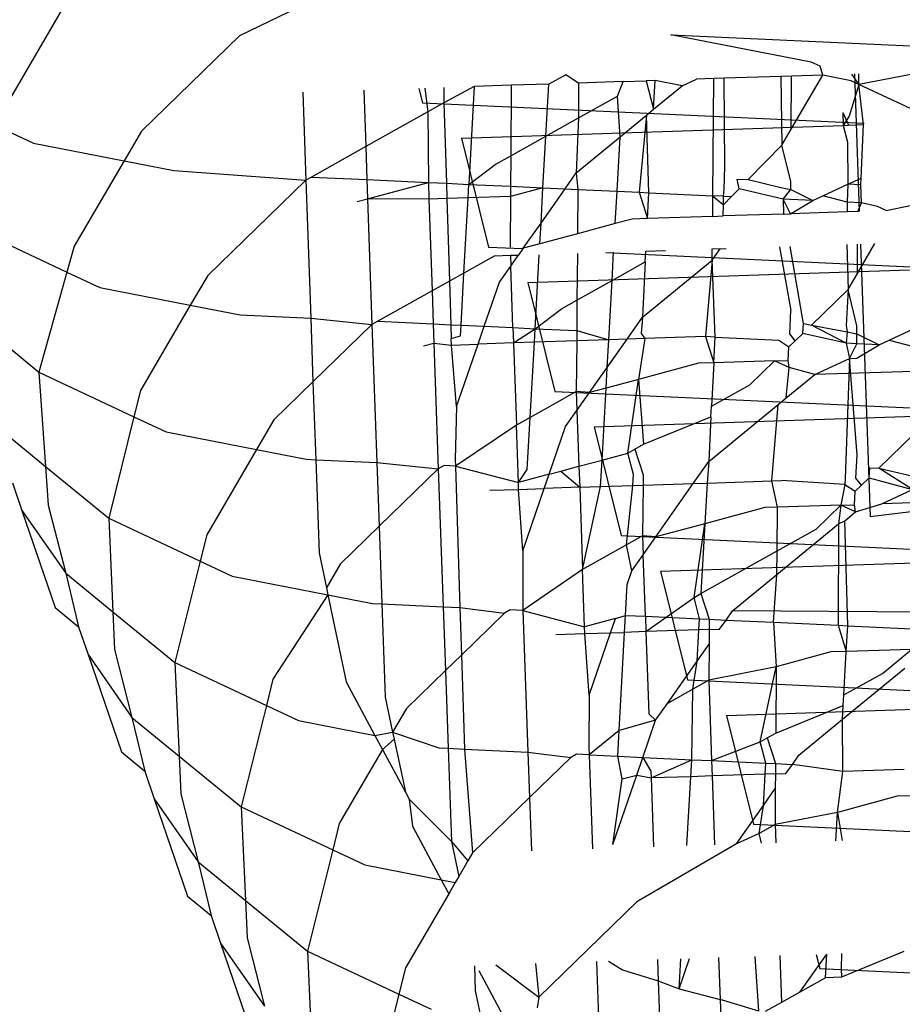
# Model space of a CAD drawing. Units: millimetres. Extents: x -9947 to 10509, y -7713 to 6336.
# Drawn here: x 1 to 6, y 369 to 374 of the extents above; entities that cross this region are included whole.
import ezdxf

# ---------------------------------------------------------------- set-up
doc = ezdxf.new("R2010")
doc.units = ezdxf.units.MM

msp = doc.modelspace()

# ---------------------------------------------------------------- linework, layer by layer
for p, q in [((2.9551, 374.2171), (2.3842, 373.9385)), ((1.555, 374.0874), (1.2857, 373.6251)), ((2.3842, 373.9385), (1.9189, 373.487)), ((5.0974, 373.8144), (4.4319, 373.9441)), ((4.4319, 373.9441), (5.6496, 373.8873)), ((5.1396, 373.7946), (5.0974, 373.8144)), ((5.1522, 373.7531), (5.1396, 373.7946)), ((3.9337, 373.7546), (3.8518, 373.71)), ((3.9939, 373.7147), (3.9337, 373.7546)), ((4.6334, 373.7359), (4.5532, 373.7332)), ((4.6334, 373.7359), (4.6292, 373.1799)), ((4.6845, 373.7376), (4.6334, 373.7359)), ((4.9532, 373.7465), (4.6845, 373.7376)), ((4.6872, 373.3207), (4.6845, 373.7376)), ((5.0043, 373.7482), (4.9532, 373.7465)), ((4.9532, 373.7465), (4.9579, 373.4195)), ((5.0024, 373.4958), (5.1522, 373.7531)), ((5.0024, 373.4958), (5.0043, 373.7482)), ((5.1522, 373.7531), (5.0043, 373.7482)), ((5.287, 373.7255), (5.1522, 373.7531)), ((5.2889, 373.7576), (5.3237, 373.7083)), ((5.3027, 373.758), (5.3259, 373.1049)), ((5.6438, 373.7693), (5.3237, 373.7083)), ((5.3237, 373.7083), (5.3241, 373.7587)), ((3.2354, 373.6896), (3.2523, 373.6217)), ((3.2639, 373.6905), (3.2786, 373.5782)), ((3.4987, 373.6983), (3.3539, 373.6216)), ((3.3544, 373.6935), (3.3539, 373.6216)), ((3.4987, 373.6983), (3.4729, 373.2339)), ((3.6742, 373.7041), (3.4987, 373.6983)), ((3.6742, 373.7041), (3.6716, 373.3693)), ((3.8518, 373.71), (3.6742, 373.7041)), ((3.8381, 373.4627), (3.8518, 373.71)), ((3.9939, 373.7147), (3.9927, 373.5493)), ((4.2049, 373.7217), (3.9939, 373.7147)), ((4.1782, 373.6533), (4.2049, 373.7217)), ((4.2049, 373.7217), (4.3137, 373.7253)), ((4.3573, 373.7267), (4.3137, 373.7253)), ((4.3137, 373.7253), (4.3497, 373.5904)), ((4.3497, 373.5904), (4.3573, 373.7267)), ((4.3497, 373.5904), (4.4853, 373.7019)), ((4.4853, 373.7019), (4.3573, 373.7267)), ((4.4853, 373.7019), (4.5532, 373.7332)), ((5.3237, 373.7083), (5.2775, 373.5577)), ((5.3237, 373.7083), (5.287, 373.7255)), ((5.6422, 373.559), (5.3237, 373.7083)), ((5.3463, 373.5175), (5.3237, 373.7083)), ((2.6843, 373.6714), (2.6986, 373.2531)), ((2.9741, 373.681), (2.9836, 373.4129)), ((3.9927, 373.5493), (4.1782, 373.6533)), ((4.1903, 373.4592), (4.1782, 373.6533)), ((3.2523, 373.6217), (5.3495, 373.5238)), ((3.3539, 373.6216), (3.2786, 373.5782)), ((3.3539, 373.6216), (3.3661, 373.2389)), ((3.2786, 373.5782), (2.9836, 373.4129)), ((3.2786, 373.5782), (3.2812, 373.2428)), ((3.8381, 373.4627), (3.9927, 373.5493)), ((3.9927, 373.5493), (3.9828, 373.2884)), ((4.1903, 373.4592), (4.3155, 373.5622)), ((4.3155, 373.5622), (4.2818, 373.1961)), ((4.3155, 373.5622), (4.3497, 373.5904)), ((4.3277, 373.194), (4.3155, 373.5622)), ((5.2469, 373.5756), (5.249, 373.5133)), ((5.2469, 373.5756), (5.275, 373.5144)), ((5.2775, 373.5577), (5.249, 373.5133)), ((1.2511, 373.5022), (1.4072, 373.4291)), ((3.4384, 373.4532), (5.249, 373.5133)), ((5.249, 373.5133), (5.275, 373.5144)), ((5.249, 373.5133), (5.2705, 373.4338)), ((5.275, 373.5144), (5.3463, 373.5175)), ((5.3347, 373.2633), (5.3463, 373.5175)), ((1.9189, 373.487), (1.8364, 373.3453)), ((3.6716, 373.3693), (3.8381, 373.4627)), ((3.8245, 373.2175), (3.8381, 373.4627)), ((3.9828, 373.2884), (4.1903, 373.4592)), ((4.176, 373.201), (4.1903, 373.4592)), ((4.9579, 373.4195), (5.0024, 373.4958)), ((1.4072, 373.4291), (1.8364, 373.3453)), ((2.9836, 373.4129), (2.7264, 373.2687)), ((2.9836, 373.4129), (2.9891, 373.2565)), ((3.4384, 373.4532), (3.5667, 372.9363)), ((4.7986, 373.2563), (4.9579, 373.4195)), ((5.0004, 373.2469), (4.9579, 373.4195)), ((5.2705, 373.4338), (5.2717, 373.2342)), ((3.5982, 373.3282), (3.6716, 373.3693)), ((3.6716, 373.3693), (3.6705, 373.2247)), ((1.8364, 373.3453), (1.6, 372.9397)), ((1.8364, 373.3453), (2.0726, 373.2993)), ((3.4729, 373.2339), (3.5982, 373.3282)), ((4.6839, 373.2094), (4.6872, 373.3207)), ((2.0726, 373.2993), (2.6986, 373.2531)), ((2.7264, 373.2687), (2.6986, 373.2531)), ((2.7264, 373.2687), (2.9891, 373.2565)), ((3.9295, 373.2126), (3.9828, 373.2884)), ((3.9828, 373.2884), (3.99, 373.2097)), ((2.6986, 373.2531), (2.2333, 372.8016)), ((2.6986, 373.2531), (2.7224, 372.5982)), ((2.9891, 373.2565), (3.2812, 373.2428)), ((2.9891, 373.2565), (2.9924, 373.1651)), ((2.9924, 373.1651), (3.2812, 373.2428)), ((3.2812, 373.2428), (3.3661, 373.2389)), ((3.2812, 373.2428), (3.2826, 373.163)), ((3.3661, 373.2389), (3.4729, 373.2339)), ((3.3661, 373.2389), (3.3684, 373.1659)), ((3.4694, 373.1692), (3.4729, 373.2339)), ((3.4729, 373.2339), (3.6705, 373.2247)), ((3.6705, 373.2247), (3.6701, 373.1759)), ((3.6705, 373.2247), (3.8245, 373.2175)), ((4.7463, 373.2587), (4.7986, 373.2563)), ((4.7552, 373.2118), (4.7463, 373.2587)), ((4.7986, 373.2563), (4.9535, 373.2183)), ((5.0001, 373.2092), (5.0004, 373.2469)), ((5.1529, 373.1794), (5.2717, 373.2342)), ((5.2717, 373.2342), (5.2683, 373.15)), ((5.2717, 373.2342), (5.3347, 373.2633)), ((5.3329, 373.2309), (5.2717, 373.2342)), ((5.3329, 373.2309), (5.3347, 373.2633)), ((5.3369, 373.1468), (5.3329, 373.2309)), ((3.6701, 373.1759), (3.4694, 373.1692)), ((3.6701, 373.1759), (3.6683, 372.9362)), ((3.8245, 373.2175), (3.6701, 373.1759)), ((3.8152, 373.0498), (3.8245, 373.2175)), ((3.8152, 373.0498), (3.9295, 373.2126)), ((3.8245, 373.2175), (3.9295, 373.2126)), ((3.9295, 373.2126), (3.99, 373.2097)), ((3.99, 373.2097), (3.9884, 372.9993)), ((3.99, 373.2097), (4.176, 373.201)), ((4.1675, 373.0475), (4.176, 373.201)), ((4.176, 373.201), (4.2818, 373.1961)), ((4.2818, 373.1961), (4.3209, 373.0717)), ((4.2818, 373.1961), (4.3277, 373.194)), ((4.3209, 373.0717), (4.3277, 373.194)), ((4.3277, 373.194), (4.6292, 373.1799)), ((4.6292, 373.1799), (4.6284, 373.0818)), ((4.6292, 373.1799), (4.6818, 373.1366)), ((4.6809, 373.1775), (4.6292, 373.1799)), ((4.6809, 373.1775), (4.6839, 373.2094)), ((4.6818, 373.1366), (4.6809, 373.1775)), ((4.6809, 373.1775), (4.7199, 373.1756)), ((4.6818, 373.1366), (4.7199, 373.1756)), ((4.7199, 373.1756), (4.7552, 373.2118)), ((4.9641, 373.1642), (4.7552, 373.2118)), ((4.9535, 373.2183), (5.0001, 373.2092)), ((4.9641, 373.1642), (5.0001, 373.2092)), ((5.0001, 373.2092), (5.1056, 373.1576)), ((5.1056, 373.1576), (5.1529, 373.1794)), ((5.2683, 373.15), (5.1529, 373.1794)), ((2.9431, 373.1518), (2.9924, 373.1651)), ((3.2826, 373.163), (2.9924, 373.1651)), ((2.9924, 373.1651), (3.013, 372.5677)), ((3.3684, 373.1659), (3.2826, 373.163)), ((3.2826, 373.163), (3.298, 372.7275)), ((3.4694, 373.1692), (3.3684, 373.1659)), ((3.3684, 373.1659), (3.3809, 372.774)), ((3.4495, 372.8124), (3.4694, 373.1692)), ((4.6803, 373.0836), (4.6818, 373.1366)), ((4.9993, 373.0941), (4.9641, 373.1642)), ((4.9641, 373.1642), (4.9655, 373.093)), ((5.1056, 373.1576), (4.9641, 373.1642)), ((4.9993, 373.0941), (5.1056, 373.1576)), ((5.2683, 373.15), (5.2679, 373.103)), ((5.3369, 373.1468), (5.2683, 373.15)), ((5.319, 373.1047), (5.3369, 373.1468)), ((5.4117, 373.129), (5.3369, 373.1468)), ((5.454, 373.1092), (5.4117, 373.129)), ((5.454, 373.1092), (5.5752, 373.1357)), ((4.6284, 373.0818), (4.3209, 373.0717)), ((4.6284, 373.0818), (4.6803, 373.0836)), ((4.9655, 373.093), (4.6803, 373.0836)), ((4.9655, 373.093), (4.9993, 373.0941)), ((5.2679, 373.103), (4.9993, 373.0941)), ((5.319, 373.1047), (5.2679, 373.103)), ((3.7309, 372.93), (3.8152, 373.0498)), ((3.8097, 372.9512), (3.8152, 373.0498)), ((4.1675, 373.0475), (3.9884, 372.9993)), ((4.2481, 373.0692), (4.1675, 373.0475)), ((4.3209, 373.0717), (4.2481, 373.0692)), ((1.1176, 373.0267), (1.5655, 372.8168)), ((3.9884, 372.9993), (3.8097, 372.9512)), ((1.6, 372.9397), (1.5655, 372.8168)), ((3.8097, 372.9512), (3.7309, 372.93)), ((5.0607, 372.5733), (4.9981, 372.9393)), ((5.2667, 372.9482), (5.2723, 372.7341)), ((5.3167, 372.8104), (5.3996, 372.9526)), ((5.3167, 372.8104), (5.3178, 372.9499)), ((5.3313, 372.9504), (5.3772, 371.6573)), ((3.5929, 372.8928), (3.4495, 372.8124)), ((3.5667, 372.9363), (3.7267, 372.9288)), ((3.6697, 372.8954), (3.5929, 372.8928)), ((3.7075, 372.8966), (3.6697, 372.8954)), ((3.6697, 372.8954), (3.6715, 372.8454)), ((3.6715, 372.8454), (3.7075, 372.8966)), ((3.7309, 372.93), (3.7075, 372.8966)), ((3.7873, 372.5485), (3.8068, 372.8999)), ((3.9877, 372.9059), (3.986, 372.684)), ((4.1226, 372.9103), (7.5353, 372.751)), ((4.1525, 372.7773), (4.1599, 372.9116)), ((4.3095, 372.8653), (4.3123, 372.9166)), ((4.3123, 372.9166), (4.4067, 372.9198)), ((4.6268, 372.8743), (4.6654, 372.9283)), ((4.6268, 372.8743), (4.6272, 372.9271)), ((4.6272, 372.9271), (4.6936, 372.9293)), ((4.947, 372.9376), (5.0016, 372.6353)), ((3.6176, 372.7687), (3.6715, 372.8454)), ((3.6818, 372.5534), (3.6715, 372.8454)), ((4.1525, 372.7773), (4.3095, 372.8653)), ((4.2972, 372.603), (4.6268, 372.8743)), ((4.3095, 372.8653), (4.2972, 372.603)), ((4.6268, 372.8743), (4.5962, 372.5107)), ((4.6421, 372.5086), (4.6268, 372.8743)), ((1.5655, 372.8168), (1.432, 372.3413)), ((1.5655, 372.8168), (1.7216, 372.7437)), ((2.2333, 372.8016), (2.1508, 372.66)), ((3.4495, 372.8124), (3.3809, 372.774)), ((3.4358, 372.5649), (3.4495, 372.8124)), ((3.7528, 372.7678), (5.5634, 372.8279)), ((5.2723, 372.7341), (5.3167, 372.8104)), ((3.3809, 372.774), (3.298, 372.7275)), ((3.3809, 372.774), (3.3875, 372.5672)), ((3.5457, 372.5598), (3.6176, 372.7687)), ((3.7528, 372.7678), (3.881, 372.2509)), ((3.986, 372.684), (4.1525, 372.7773)), ((4.1368, 372.4955), (4.1525, 372.7773)), ((1.7216, 372.7437), (2.1508, 372.66)), ((3.298, 372.7275), (3.0408, 372.5834)), ((3.298, 372.7275), (3.3035, 372.5711)), ((5.099, 372.5659), (5.2723, 372.7341)), ((5.2723, 372.7341), (5.2638, 372.5639)), ((5.3148, 372.5615), (5.2723, 372.7341)), ((2.1508, 372.66), (1.9144, 372.2543)), ((2.1508, 372.66), (2.387, 372.6139)), ((3.9126, 372.6428), (3.986, 372.684)), ((3.986, 372.684), (3.9849, 372.5393)), ((2.387, 372.6139), (2.7224, 372.5982)), ((3.7873, 372.5485), (3.9126, 372.6428)), ((4.9954, 372.5239), (5.0016, 372.6353)), ((1.1498, 372.5761), (1.432, 372.3413)), ((2.7224, 372.5982), (3.013, 372.5677)), ((2.7224, 372.5982), (2.7331, 372.2961)), ((3.013, 372.5677), (2.7331, 372.2961)), ((3.0408, 372.5834), (3.013, 372.5677)), ((3.013, 372.5677), (3.0368, 371.9128)), ((3.0408, 372.5834), (3.3035, 372.5711)), ((3.3035, 372.5711), (3.3875, 372.5672)), ((3.3035, 372.5711), (3.3068, 372.4797)), ((3.3875, 372.5672), (3.4358, 372.5649)), ((3.3875, 372.5672), (3.3896, 372.502)), ((3.4329, 372.5137), (3.4358, 372.5649)), ((3.4358, 372.5649), (3.5457, 372.5598)), ((4.2237, 372.4984), (4.2972, 372.603)), ((4.2972, 372.603), (4.2906, 372.525)), ((5.0579, 372.526), (5.0607, 372.5733)), ((5.0607, 372.5733), (5.099, 372.5659)), ((5.099, 372.5659), (5.2678, 372.5329)), ((5.2631, 372.4796), (5.099, 372.5659)), ((3.5165, 372.475), (3.5457, 372.5598)), ((3.5457, 372.5598), (3.6818, 372.5534)), ((3.6818, 372.5534), (3.7873, 372.5485)), ((3.6818, 372.5534), (3.6844, 372.4805)), ((3.6844, 372.4805), (3.7873, 372.5485)), ((3.7837, 372.4838), (3.7873, 372.5485)), ((3.7873, 372.5485), (3.9849, 372.5393)), ((3.9849, 372.5393), (3.9845, 372.4905)), ((3.9849, 372.5393), (4.1368, 372.4955)), ((4.2906, 372.525), (4.3076, 372.5012)), ((5.0216, 372.4908), (4.9954, 372.5239)), ((5.0216, 372.4908), (5.0579, 372.526)), ((5.2631, 372.4796), (5.0579, 372.526)), ((5.2678, 372.5329), (5.2631, 372.4796)), ((5.2638, 372.5639), (5.2678, 372.5329)), ((5.2678, 372.5329), (5.3145, 372.5238)), ((5.3142, 372.4772), (5.3145, 372.5238)), ((5.3145, 372.5238), (5.3148, 372.5615)), ((5.3145, 372.5238), (5.42, 372.4722)), ((5.4673, 372.494), (5.5861, 372.5488)), ((3.2575, 372.4664), (3.3068, 372.4797)), ((3.3068, 372.4797), (3.3906, 372.4708)), ((3.3068, 372.4797), (3.3274, 371.8823)), ((3.3896, 372.502), (3.4329, 372.5137)), ((3.3906, 372.4708), (3.3896, 372.502)), ((3.3906, 372.4708), (3.5165, 372.475)), ((3.4143, 372.1782), (3.5165, 372.475)), ((3.6844, 372.4805), (3.5165, 372.475)), ((3.7837, 372.4838), (3.6844, 372.4805)), ((3.6844, 372.4805), (3.6983, 372.0902)), ((3.7639, 372.127), (3.7837, 372.4838)), ((3.9845, 372.4905), (3.7837, 372.4838)), ((3.9845, 372.4905), (3.9827, 372.2508)), ((4.1368, 372.4955), (3.9845, 372.4905)), ((4.1296, 372.3644), (4.2237, 372.4984)), ((4.1296, 372.3644), (4.1368, 372.4955)), ((4.2237, 372.4984), (4.1368, 372.4955)), ((4.3076, 372.5012), (4.2237, 372.4984)), ((4.3076, 372.5012), (4.2785, 372.3074)), ((4.5962, 372.5107), (4.3076, 372.5012)), ((4.5962, 372.5107), (4.6353, 372.3863)), ((4.6421, 372.5086), (4.5962, 372.5107)), ((4.6353, 372.3863), (4.6421, 372.5086)), ((4.6421, 372.5086), (4.9435, 372.4945)), ((4.9435, 372.4945), (4.992, 372.4621)), ((4.992, 372.4621), (5.0216, 372.4908)), ((5.3142, 372.4772), (5.2631, 372.4796)), ((5.2631, 372.4796), (5.2799, 372.4076)), ((5.2799, 372.4076), (5.3142, 372.4772)), ((5.3136, 372.4087), (5.42, 372.4722)), ((5.42, 372.4722), (5.3142, 372.4772)), ((5.42, 372.4722), (5.4673, 372.494)), ((5.4673, 372.494), (5.5829, 372.4646)), ((3.4143, 372.1782), (3.3906, 372.4708)), ((4.9884, 372.398), (4.992, 372.4621)), ((4.5625, 372.3839), (4.2785, 372.3074)), ((4.6353, 372.3863), (4.5625, 372.3839)), ((4.6353, 372.3863), (4.6239, 372.1799)), ((4.9237, 372.3958), (4.6353, 372.3863)), ((4.807, 372.2825), (4.9237, 372.3958)), ((4.9237, 372.3958), (4.9884, 372.398)), ((4.9936, 372.3635), (4.9237, 372.3958)), ((4.9936, 372.3635), (4.9884, 372.398)), ((5.114, 372.3311), (5.2799, 372.4076)), ((5.2799, 372.4076), (5.2581, 371.8368)), ((5.2799, 372.4076), (5.3136, 372.4087)), ((5.316, 371.9499), (5.2799, 372.4076)), ((1.432, 372.3413), (1.8834, 372.1297)), ((1.432, 372.3413), (1.4639, 371.8938)), ((4.0453, 372.2446), (4.1296, 372.3644)), ((4.1241, 372.2658), (4.1296, 372.3644)), ((4.9785, 372.2196), (4.9936, 372.3635)), ((4.9785, 372.2196), (5.114, 372.3311)), ((5.114, 372.3311), (4.9936, 372.3635)), ((5.9158, 372.3547), (5.114, 372.3311)), ((2.7331, 372.2961), (2.5477, 372.1162)), ((2.7331, 372.2961), (2.7462, 371.9264)), ((4.2785, 372.3074), (4.1241, 372.2658)), ((4.227, 371.9574), (4.2785, 372.3074)), ((4.2785, 372.3074), (4.3019, 371.9994)), ((1.9144, 372.2543), (1.8834, 372.1297)), ((3.881, 372.2509), (7.6992, 372.0726)), ((3.9827, 372.2508), (3.9073, 372.2074)), ((4.0453, 372.2446), (3.9827, 372.2508)), ((3.9827, 372.2508), (3.9859, 372.16)), ((3.9859, 372.16), (4.0453, 372.2446)), ((4.1241, 372.2658), (4.0453, 372.2446)), ((4.1051, 371.9246), (4.1241, 372.2658)), ((4.6239, 372.1799), (4.807, 372.2825)), ((3.9073, 372.2074), (3.7639, 372.127)), ((4.9412, 372.1889), (4.9785, 372.2196)), ((3.4143, 372.1782), (3.4079, 371.9275)), ((3.9319, 372.0833), (3.9859, 372.16)), ((3.9859, 372.16), (3.9953, 371.895)), ((4.6116, 371.9176), (4.9412, 372.1889)), ((4.6211, 372.1297), (4.6239, 372.1799)), ((4.9106, 371.8253), (4.9412, 372.1889)), ((1.8834, 372.1297), (1.7637, 371.6486)), ((1.8834, 372.1297), (2.036, 372.0583)), ((2.5477, 372.1162), (2.4652, 371.9746)), ((3.7639, 372.127), (3.6983, 372.0902)), ((3.7502, 371.8795), (3.7639, 372.127)), ((4.0672, 372.0824), (5.8778, 372.1425)), ((4.3019, 371.9994), (4.6211, 372.1297)), ((4.6211, 372.1297), (4.6116, 371.9176)), ((1.245, 372.0729), (1.4639, 371.8938)), ((2.036, 372.0583), (2.4652, 371.9746)), ((3.6983, 372.0902), (3.4089, 371.8955)), ((3.7079, 371.8176), (3.6983, 372.0902)), ((3.8541, 371.857), (3.9319, 372.0833)), ((4.0672, 372.0824), (4.1954, 371.5655)), ((5.4192, 371.8862), (5.5866, 372.0487)), ((2.4652, 371.9746), (2.2288, 371.5689)), ((2.4652, 371.9746), (2.7014, 371.9285)), ((4.1051, 371.9246), (4.227, 371.9574)), ((4.227, 371.9574), (4.2601, 371.976)), ((4.2534, 371.856), (4.227, 371.9574)), ((4.2601, 371.976), (4.3019, 371.9994)), ((4.2601, 371.976), (4.3003, 371.8538)), ((2.7014, 371.9285), (2.7462, 371.9264)), ((2.7462, 371.9264), (2.7619, 371.4835)), ((2.7462, 371.9264), (3.0368, 371.9128)), ((3.0368, 371.9128), (3.0475, 371.6107)), ((3.0368, 371.9128), (3.3274, 371.8823)), ((3.4079, 371.9275), (3.4089, 371.8955)), ((3.9953, 371.895), (4.1051, 371.9246)), ((4.0981, 371.7984), (4.1051, 371.9246)), ((4.5381, 371.813), (4.6116, 371.9176)), ((4.6116, 371.9176), (4.6036, 371.8152)), ((5.3098, 371.8385), (5.316, 371.9499)), ((1.4639, 371.8938), (1.7637, 371.6486)), ((1.4639, 371.8938), (1.4769, 371.7111)), ((3.3274, 371.8823), (3.0475, 371.6107)), ((3.3552, 371.898), (3.3274, 371.8823)), ((3.3274, 371.8823), (3.3512, 371.2274)), ((3.4089, 371.8955), (3.3552, 371.898)), ((3.4089, 371.8955), (3.4303, 371.2237)), ((3.4089, 371.8955), (3.7079, 371.8176)), ((3.7079, 371.8176), (3.7502, 371.8795)), ((3.8541, 371.857), (3.91, 371.8721)), ((3.91, 371.8721), (3.9953, 371.895)), ((3.91, 371.8721), (3.9988, 371.7951)), ((3.9953, 371.895), (3.9988, 371.7951)), ((5.3722, 371.8406), (5.3751, 371.888)), ((5.3751, 371.888), (5.4192, 371.8862)), ((5.4192, 371.8862), (5.5822, 371.8476)), ((5.5784, 371.7841), (5.4192, 371.8862)), ((1.3063, 371.8171), (1.3513, 371.6858)), ((3.8541, 371.857), (3.7079, 371.8176)), ((3.7091, 371.7855), (3.7079, 371.8176)), ((3.8309, 371.7896), (3.8541, 371.857)), ((4.2505, 371.8035), (4.2534, 371.856)), ((4.3003, 371.8538), (4.2998, 371.8051)), ((4.6036, 371.8152), (4.9106, 371.8253)), ((4.9106, 371.8253), (4.9567, 371.8269)), ((4.9374, 371.7005), (4.9106, 371.8253)), ((5.2579, 371.8091), (4.9567, 371.8269)), ((5.2581, 371.8368), (5.2579, 371.8091)), ((5.336, 371.8055), (5.3098, 371.8385)), ((5.336, 371.8055), (5.3722, 371.8406)), ((5.3722, 371.8406), (5.5784, 371.7841)), ((3.5719, 371.781), (3.7091, 371.7855)), ((3.7091, 371.7855), (3.8309, 371.7896)), ((3.7287, 371.4928), (3.7091, 371.7855)), ((3.7287, 371.4928), (3.8309, 371.7896)), ((3.9988, 371.7951), (3.8309, 371.7896)), ((3.9988, 371.7951), (4.0981, 371.7984)), ((3.9988, 371.7951), (4.0126, 371.4048)), ((4.0126, 371.4048), (4.0981, 371.7984)), ((4.0981, 371.7984), (4.2505, 371.8035)), ((4.2217, 371.522), (4.2505, 371.8035)), ((4.2505, 371.8035), (4.2998, 371.8051)), ((4.2998, 371.8051), (4.297, 371.5654)), ((4.2998, 371.8051), (4.5381, 371.813)), ((4.3597, 371.5592), (4.5381, 371.813)), ((4.5381, 371.813), (4.6036, 371.8152)), ((4.6036, 371.8152), (4.5929, 371.622)), ((5.2579, 371.8091), (5.2381, 371.7104)), ((5.2579, 371.8091), (5.3064, 371.7767)), ((5.3028, 371.7126), (5.3064, 371.7767)), ((5.3064, 371.7767), (5.336, 371.8055)), ((5.4325, 371.7169), (5.5784, 371.7841)), ((5.3772, 371.6573), (5.9953, 371.7302)), ((1.3513, 371.6858), (1.5594, 371.3875)), ((1.3513, 371.6858), (1.5092, 371.2247)), ((1.4769, 371.7111), (1.5594, 371.3875)), ((4.8768, 371.6985), (4.5929, 371.622)), ((4.9374, 371.7005), (4.8768, 371.6985)), ((4.9358, 371.4931), (4.9374, 371.7005)), ((5.2381, 371.7104), (4.9374, 371.7005)), ((5.1214, 371.5971), (5.2381, 371.7104)), ((5.2381, 371.7104), (5.2268, 371.622)), ((5.2381, 371.7104), (5.3028, 371.7126)), ((5.308, 371.6781), (5.2381, 371.7104)), ((5.2566, 371.6357), (5.308, 371.6781)), ((5.308, 371.6781), (5.3028, 371.7126)), ((5.308, 371.6781), (5.4325, 371.7169)), ((5.578, 371.7217), (5.4325, 371.7169)), ((1.7637, 371.6486), (1.7834, 371.2043)), ((1.7637, 371.6486), (2.1979, 371.4445)), ((5.2268, 371.622), (5.2566, 371.6357)), ((5.2709, 371.1378), (5.2566, 371.6357)), ((3.0475, 371.6107), (2.8621, 371.4308)), ((3.0475, 371.6107), (3.0606, 371.241)), ((4.5929, 371.622), (4.3597, 371.5592)), ((4.5414, 371.2721), (4.5929, 371.622)), ((4.5929, 371.622), (4.5745, 371.2906)), ((4.935, 371.3818), (5.2268, 371.622)), ((4.9358, 371.4931), (5.1214, 371.5971)), ((5.2268, 371.622), (5.225, 371.1399)), ((2.2288, 371.5689), (2.1979, 371.4445)), ((4.1954, 371.5655), (8.164, 371.3802)), ((4.297, 371.5654), (4.2217, 371.522)), ((4.3597, 371.5592), (4.297, 371.5654)), ((4.297, 371.5654), (4.3003, 371.4746)), ((4.3003, 371.4746), (4.3597, 371.5592)), ((3.7287, 371.4928), (3.7282, 371.2454)), ((4.2217, 371.522), (4.0126, 371.4048)), ((4.2463, 371.3979), (4.2217, 371.522)), ((4.5745, 371.2906), (4.9358, 371.4931)), ((4.935, 371.3818), (4.9358, 371.4931)), ((2.1979, 371.4445), (2.0781, 370.9632)), ((2.1979, 371.4445), (2.3503, 371.3729)), ((2.7619, 371.4835), (2.7966, 371.3185)), ((4.2463, 371.3979), (4.3003, 371.4746)), ((4.3106, 371.1826), (4.3003, 371.4746)), ((4.3816, 371.397), (6.1922, 371.4571)), ((2.8621, 371.4308), (2.7966, 371.3185)), ((4.0126, 371.4048), (3.7295, 371.2098)), ((4.0223, 371.1323), (4.0126, 371.4048)), ((4.2244, 371.3343), (4.2463, 371.3979)), ((4.3816, 371.397), (4.5098, 370.8801)), ((1.5594, 371.3875), (1.7834, 371.2043)), ((1.5594, 371.3875), (1.6207, 371.1318)), ((2.3503, 371.3729), (2.8038, 371.2844)), ((4.7243, 371.2084), (4.935, 371.3818)), ((4.9193, 371.1542), (4.935, 371.3818)), ((2.7966, 371.3185), (2.8038, 371.2844)), ((4.2163, 371.187), (4.2244, 371.3343)), ((2.8038, 371.2844), (2.5432, 370.8835)), ((2.8038, 371.2844), (2.8908, 370.8717)), ((2.8038, 371.2844), (3.0158, 371.2431)), ((4.3132, 371.1098), (4.5414, 371.2721)), ((4.5414, 371.2721), (4.5745, 371.2906)), ((4.5678, 371.1706), (4.5414, 371.2721)), ((4.5745, 371.2906), (4.6137, 371.1685)), ((1.5092, 371.2247), (1.6207, 371.1318)), ((3.0158, 371.2431), (3.0606, 371.241)), ((3.0606, 371.241), (3.0763, 370.7981)), ((3.0606, 371.241), (3.3512, 371.2274)), ((3.3512, 371.2274), (3.3619, 370.9253)), ((3.3512, 371.2274), (3.4303, 371.2237)), ((3.4303, 371.2237), (3.6417, 371.197)), ((3.4303, 371.2237), (3.4375, 370.9987)), ((3.6696, 371.2126), (3.6417, 371.197)), ((3.7295, 371.2098), (3.6696, 371.2126)), ((3.7282, 371.2454), (3.7295, 371.2098)), ((3.7295, 371.2098), (3.7533, 370.538)), ((3.7295, 371.2098), (4.0223, 371.1323)), ((1.7834, 371.2043), (2.0781, 370.9632)), ((1.7834, 371.2043), (1.7913, 371.0257)), ((3.6417, 371.197), (3.4375, 370.9987)), ((4.1684, 371.1716), (4.0223, 371.1323)), ((4.1452, 371.1042), (4.1684, 371.1716)), ((4.1684, 371.1716), (4.2163, 371.187)), ((4.2118, 371.1064), (4.2163, 371.187)), ((4.2163, 371.187), (4.3106, 371.1826)), ((4.3106, 371.1826), (4.3132, 371.1098)), ((4.3106, 371.1826), (4.5678, 371.1706)), ((4.5649, 371.1181), (4.5678, 371.1706)), ((4.5678, 371.1706), (4.6137, 371.1685)), ((4.6137, 371.1685), (4.6133, 371.1197)), ((4.6137, 371.1685), (4.6936, 371.1647)), ((4.6631, 371.1213), (4.6936, 371.1647)), ((4.6936, 371.1647), (4.7243, 371.2084)), ((4.6936, 371.1647), (4.9193, 371.1542)), ((5.6895, 371.2026), (4.7243, 371.2084)), ((1.6207, 371.1318), (1.6657, 371.0004)), ((4.0234, 371.1002), (4.0223, 371.1323)), ((4.5649, 371.1181), (4.3132, 371.1098)), ((4.5567, 370.9699), (4.5649, 371.1181)), ((4.6133, 371.1197), (4.5649, 371.1181)), ((4.6133, 371.1197), (4.6127, 371.0497)), ((4.6133, 371.1197), (4.6631, 371.1213)), ((4.9193, 371.1542), (4.9316, 370.9431)), ((4.9193, 371.1542), (5.225, 371.1399)), ((5.225, 371.1399), (5.2641, 371.0155)), ((5.225, 371.1399), (5.2709, 371.1378)), ((5.2641, 371.0155), (5.2709, 371.1378)), ((5.2709, 371.1378), (5.574, 371.1236)), ((3.8863, 371.0956), (4.0234, 371.1002)), ((4.0234, 371.1002), (4.1452, 371.1042)), ((4.0431, 370.8074), (4.0234, 371.1002)), ((4.0431, 370.8074), (4.1452, 371.1042)), ((4.1452, 371.1042), (4.2118, 371.1064)), ((4.1859, 370.6404), (4.2118, 371.1064)), ((4.3132, 371.1098), (4.2118, 371.1064)), ((4.3132, 371.1098), (4.327, 370.7195)), ((1.7913, 371.0257), (1.8738, 370.7021)), ((4.5567, 370.9699), (4.6127, 371.0497)), ((4.6127, 371.0497), (4.6114, 370.88)), ((5.5733, 371.0257), (5.2641, 371.0155)), ((5.4358, 370.9117), (5.5733, 371.0257)), ((1.6657, 371.0004), (1.8738, 370.7021)), ((1.6657, 371.0004), (1.8236, 370.5393)), ((3.4375, 370.9987), (3.3619, 370.9253)), ((3.4375, 370.9987), (3.4518, 370.552)), ((5.1912, 371.0131), (4.9316, 370.9431)), ((5.2641, 371.0155), (5.1912, 371.0131)), ((5.2526, 370.8091), (5.2641, 371.0155)), ((2.0781, 370.9632), (2.0978, 370.5189)), ((2.0781, 370.9632), (2.5122, 370.7591)), ((4.4155, 370.7691), (4.5567, 370.9699)), ((4.5361, 370.8366), (4.5567, 370.9699)), ((4.9316, 370.9431), (4.6114, 370.88)), ((4.8558, 370.5867), (4.9316, 370.9431)), ((4.9316, 370.9431), (4.9292, 370.6278)), ((5.2462, 370.6938), (5.5411, 370.9366)), ((2.5432, 370.8835), (2.5122, 370.7591)), ((3.3619, 370.9253), (3.1765, 370.7454)), ((3.3619, 370.9253), (3.375, 370.5556)), ((5.2526, 370.8091), (5.4358, 370.9117)), ((2.8908, 370.8717), (3.027, 370.6168)), ((4.5361, 370.8366), (4.4155, 370.7691)), ((4.5098, 370.8801), (8.4784, 370.6948)), ((4.5307, 370.5017), (4.5361, 370.8366)), ((4.6114, 370.88), (4.5361, 370.8366)), ((4.6114, 370.88), (4.625, 370.4972)), ((3.0763, 370.7981), (3.111, 370.6331)), ((4.0431, 370.8074), (4.0426, 370.56)), ((5.2498, 370.7589), (5.2526, 370.8091)), ((2.5122, 370.7591), (2.3925, 370.2778)), ((2.5122, 370.7591), (2.6647, 370.6875)), ((3.1765, 370.7454), (3.111, 370.6331)), ((4.3591, 370.6887), (4.4155, 370.7691)), ((4.6959, 370.7117), (6.5066, 370.7717)), ((4.9292, 370.6278), (5.2498, 370.7589)), ((5.2462, 370.6938), (5.2498, 370.7589)), ((1.8738, 370.7021), (1.9351, 370.4464)), ((1.8738, 370.7021), (2.0978, 370.5189)), ((4.327, 370.7195), (4.3591, 370.6887)), ((4.6959, 370.7117), (4.8242, 370.1947)), ((2.6647, 370.6875), (3.027, 370.6168)), ((4.3591, 370.6887), (4.1859, 370.6404)), ((4.2984, 370.5125), (4.3591, 370.6887)), ((5.0387, 370.523), (5.2462, 370.6938)), ((5.2474, 370.4449), (5.2462, 370.6938)), ((3.027, 370.6168), (3.111, 370.6331)), ((3.027, 370.6168), (3.0627, 370.5501)), ((3.111, 370.6331), (3.3302, 370.5577)), ((3.111, 370.6331), (3.1182, 370.5991)), ((4.1859, 370.6404), (4.0438, 370.5244)), ((4.1791, 370.5181), (4.1859, 370.6404)), ((4.8558, 370.5867), (4.8889, 370.6052)), ((4.8889, 370.6052), (4.9292, 370.6278)), ((4.8889, 370.6052), (4.928, 370.4831)), ((3.1182, 370.5991), (3.0627, 370.5501)), ((3.1182, 370.5991), (3.1714, 370.3467)), ((3.3302, 370.5577), (3.375, 370.5556)), ((3.375, 370.5556), (3.3907, 370.1127)), ((3.375, 370.5556), (3.4518, 370.552)), ((4.0426, 370.56), (4.0438, 370.5244)), ((4.625, 370.4972), (4.8558, 370.5867)), ((4.8822, 370.4852), (4.8558, 370.5867)), ((1.8236, 370.5393), (1.9351, 370.4464)), ((2.0978, 370.5189), (2.1057, 370.3403)), ((2.0978, 370.5189), (2.3925, 370.2778)), ((3.0627, 370.5501), (2.8576, 370.1981)), ((3.0627, 370.5501), (3.1714, 370.3467)), ((3.4518, 370.552), (3.4908, 370.06)), ((3.4518, 370.552), (3.7533, 370.538)), ((3.7533, 370.538), (3.7609, 370.3221)), ((3.7533, 370.538), (3.9561, 370.5116)), ((3.9561, 370.5116), (3.7609, 370.3221)), ((3.984, 370.5272), (3.9561, 370.5116)), ((4.0438, 370.5244), (3.984, 370.5272)), ((4.0438, 370.5244), (4.0596, 370.0788)), ((4.0438, 370.5244), (4.1791, 370.5181)), ((4.2006, 370.4102), (4.1791, 370.5181)), ((4.1791, 370.5181), (4.2984, 370.5125)), ((4.2696, 370.4288), (4.2984, 370.5125)), ((4.2984, 370.5125), (4.3367, 370.4469)), ((4.2984, 370.5125), (4.5307, 370.5017)), ((5.008, 370.4794), (5.0387, 370.523)), ((4.3378, 370.4148), (4.5307, 370.5017)), ((4.5262, 370.421), (4.5307, 370.5017)), ((4.5307, 370.5017), (4.625, 370.4972)), ((4.625, 370.4972), (4.6276, 370.4244)), ((4.625, 370.4972), (4.8822, 370.4852)), ((4.8793, 370.4327), (4.8822, 370.4852)), ((4.8822, 370.4852), (4.928, 370.4831)), ((4.928, 370.4831), (4.9277, 370.4343)), ((4.928, 370.4831), (5.008, 370.4794)), ((4.9775, 370.4359), (5.008, 370.4794)), ((5.2474, 370.4449), (5.008, 370.4794)), ((1.9351, 370.4464), (1.9801, 370.315)), ((4.1558, 370.0982), (4.2696, 370.4288)), ((4.2006, 370.4102), (4.2696, 370.4288)), ((4.2696, 370.4288), (4.3378, 370.4148)), ((4.3367, 370.4469), (4.3378, 370.4148)), ((4.5262, 370.421), (4.3378, 370.4148)), ((4.3378, 370.4148), (4.3494, 370.0884)), ((4.508, 370.0937), (4.5262, 370.421)), ((4.6276, 370.4244), (4.5262, 370.421)), ((4.8793, 370.4327), (4.6276, 370.4244)), ((4.6276, 370.4244), (4.6391, 370.098)), ((4.871, 370.2845), (4.8793, 370.4327)), ((4.9277, 370.4343), (4.8793, 370.4327)), ((4.9277, 370.4343), (4.9271, 370.3643)), ((4.9277, 370.4343), (4.9775, 370.4359)), ((5.2216, 370.2512), (5.2474, 370.4449)), ((5.5393, 370.4545), (5.2474, 370.4449)), ((4.1558, 370.0982), (4.2006, 370.4102)), ((2.1057, 370.3403), (2.1882, 370.0167)), ((3.1714, 370.3467), (3.1891, 370.3135)), ((3.7609, 370.3221), (3.4908, 370.06)), ((3.7609, 370.3221), (3.7699, 370.0692)), ((4.871, 370.2845), (4.9271, 370.3643)), ((4.9271, 370.3643), (4.9258, 370.1946)), ((5.5056, 370.3277), (5.2216, 370.2512)), ((5.5785, 370.3301), (5.5056, 370.3277)), ((1.9801, 370.315), (2.138, 369.8539)), ((1.9801, 370.315), (2.1882, 370.0167)), ((2.3925, 370.2778), (2.4122, 369.8335)), ((2.3925, 370.2778), (2.8266, 370.0738)), ((3.1891, 370.3135), (3.3907, 370.1127)), ((3.1891, 370.3135), (3.2052, 370.1863)), ((4.7424, 370.1014), (4.871, 370.2845)), ((4.8505, 370.1512), (4.871, 370.2845)), ((5.2216, 370.2512), (4.9258, 370.1946)), ((5.2142, 370.117), (5.2216, 370.2512)), ((5.2216, 370.2512), (5.2449, 370.1181)), ((2.8576, 370.1981), (2.8266, 370.0738)), ((3.2052, 370.1863), (3.3414, 369.9315)), ((4.8242, 370.1947), (5.9596, 370.1417)), ((4.9258, 370.1946), (4.8505, 370.1512)), ((4.9258, 370.1946), (4.9289, 370.1076)), ((4.8505, 370.1512), (4.7424, 370.1014)), ((4.8611, 370.1054), (4.8505, 370.1512)), ((3.3907, 370.1127), (3.4254, 369.9477)), ((3.3907, 370.1127), (3.4687, 370.0219)), ((4.7424, 370.1014), (4.2705, 369.8262)), ((2.8266, 370.0738), (2.7068, 369.5924)), ((2.8266, 370.0738), (2.9791, 370.0021)), ((3.4908, 370.06), (3.4687, 370.0219)), ((2.1882, 370.0167), (2.2495, 369.761)), ((2.1882, 370.0167), (2.4122, 369.8335)), ((2.9791, 370.0021), (3.3414, 369.9315)), ((3.4687, 370.0219), (3.4254, 369.9477)), ((3.4254, 369.9477), (3.4083, 369.9184)), ((3.3414, 369.9315), (3.3771, 369.8647)), ((3.3414, 369.9315), (3.4083, 369.9184)), ((3.4083, 369.9184), (3.3771, 369.8647)), ((2.138, 369.8539), (2.2495, 369.761)), ((3.3771, 369.8647), (3.172, 369.5127)), ((2.4122, 369.8335), (2.4201, 369.6549)), ((2.4122, 369.8335), (2.7068, 369.5924)), ((4.2705, 369.8262), (3.8052, 369.3746)), ((2.2495, 369.761), (2.2945, 369.6296)), ((2.2945, 369.6296), (2.4524, 369.1685)), ((2.2945, 369.6296), (2.5026, 369.3313)), ((2.4201, 369.6549), (2.5026, 369.3313)), ((2.7068, 369.5924), (2.7266, 369.1481)), ((2.7068, 369.5924), (3.141, 369.3884)), ((5.0443, 369.3983), (5.1712, 369.5789)), ((5.1217, 369.5773), (5.1386, 369.5094)), ((5.1649, 369.4659), (5.1712, 369.5789)), ((5.2408, 369.5812), (5.2402, 369.5092)), ((5.5374, 369.591), (5.2416, 369.4684)), ((3.6005, 369.5269), (3.8052, 369.3746)), ((3.7889, 369.5331), (3.8052, 369.3746)), ((4.0786, 369.5427), (4.0915, 369.1807)), ((4.1349, 369.5446), (4.2026, 369.5035)), ((4.3684, 369.5523), (4.3719, 369.452)), ((4.4702, 369.4128), (4.5199, 369.5573)), ((4.4702, 369.4128), (4.4781, 369.556)), ((4.6581, 369.5619), (4.6652, 369.3629)), ((4.8488, 369.307), (4.8312, 369.5676)), ((4.9479, 369.5715), (4.9558, 369.3487)), ((3.172, 369.5127), (3.141, 369.3884)), ((3.4991, 369.5235), (3.5034, 369.4035)), ((3.5196, 369.5009), (3.6558, 369.2461)), ((4.2026, 369.5035), (4.3719, 369.452)), ((5.1386, 369.5094), (5.6946, 369.4834)), ((5.2402, 369.5092), (5.2416, 369.4684)), ((4.3719, 369.452), (4.4702, 369.4128)), ((4.3719, 369.452), (4.382, 369.1672)), ((5.1649, 369.4659), (5.0443, 369.3983)), ((5.2416, 369.4684), (5.1649, 369.4659)), ((3.141, 369.3884), (3.0212, 368.907)), ((3.141, 369.3884), (3.2935, 369.3167)), ((3.5034, 369.4035), (3.5314, 369.2703)), ((4.4702, 369.4128), (4.6652, 369.3629)), ((5.0443, 369.3983), (4.9558, 369.3487)), ((3.8052, 369.3746), (3.7963, 369.3227)), ((4.6652, 369.3629), (4.6714, 369.1892)), ((4.8488, 369.307), (4.6652, 369.3629)), ((4.9558, 369.3487), (4.8787, 369.3054))]:
    msp.add_line(p, q)

doc.saveas('drawing.dxf')
